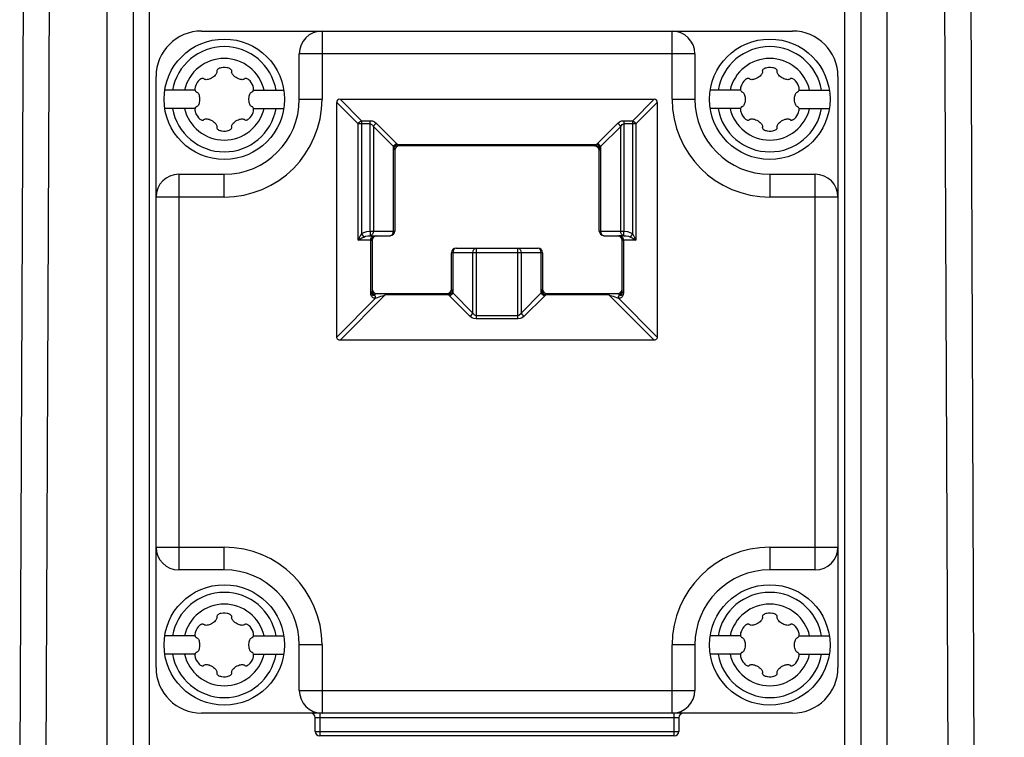
# Model space of a CAD drawing. Units: inches. Extents: x 0.7 to 21.3, y 0.5 to 16.
# Drawn here: x 8.4 to 10.1, y 14 to 15.3 of the extents above; entities that cross this region are included whole.
import ezdxf

# ---------------------------------------------------------------- set-up
doc = ezdxf.new("R2010")
doc.units = ezdxf.units.IN
doc.header["$LTSCALE"] = 1.21
doc.header["$MEASUREMENT"] = 0
doc.layers.get('0').update_dxf_attribs({"linetype": 'CONTINUOUS'})
for name, color, linetype in [('DRIVEN_DIMS', 7, 'CONTINUOUS'), ('SHELL_1', 7, 'CONTINUOUS'), ('SHELL_2', 7, 'CONTINUOUS')]:
    doc.layers.add(name, color=color, linetype=linetype)
doc.dimstyles.new('DIMSTYLE_3', dxfattribs={"dimtxt": 0.1, "dimasz": 0.1875, "dimexe": 0.125, "dimexo": 0.0625, "dimgap": 0.1, "dimtad": 0, "dimtih": 1, "dimtoh": 1, "dimdec": 1, "dimzin": 0, "dimdsep": 46, "dimtxsty": 'STANDARD', "dimblk": '_FILLED', "dimblk1": '_FILLED', "dimblk2": '_FILLED', "dimcen": 0.09, "dimadec": 3, "dimazin": 0, "dimtp": 0.001, "dimtm": 0.001, "dimtfac": 1, "dimtdec": 1, "dimtofl": 0, "dimtmove": 0, "dimatfit": 3, "dimldrblk": '_FILLED', "dimfxl": 1, "dimtolj": 1, "dimtzin": 0, "dimarcsym": 0})

# ---------------------------------------------------------------- blocks, each defined once
blk = doc.blocks.new('_FILLED')
at = {"color": 0, "linetype": 'BYBLOCK'}
blk.add_solid([(0, 0), (-1, 0.1667), (-1, -0.1667)], dxfattribs=at)
blk = doc.blocks.new('*D5')
at = {"layer": 'DRIVEN_DIMS', "color": 7, "linetype": 'CONTINUOUS'}
for p, q in [((10.0538, 15.3545), (10.7039, 15.3545)), ((10.5789, 15.3545), (10.5789, 14.8041)), ((10.5789, 13.6223), (10.5789, 14.3541)), ((10.0541, 13.6223), (10.7039, 13.6223))]:
    blk.add_line(p, q, dxfattribs=at)
at = {"layer": 'DRIVEN_DIMS', "color": 7, "linetype": 'CONTINUOUS', "xscale": 0.1875, "yscale": 0.1875, "zscale": 0.1875}
for p, rotation in [((10.5789, 15.3545), 90), ((10.5789, 13.6223), 270)]:
    blk.add_blockref('_FILLED', p, dxfattribs=dict(at, rotation=rotation))
at = {"layer": 'DRIVEN_DIMS', "color": 7, "linetype": 'CONTINUOUS', "insert": (10.4789, 14.7041), "char_height": 0.1, "width": 0.6, "attachment_point": 2, "line_spacing_factor": 0.9}
blk.add_mtext('44.0\\P[1.73]', dxfattribs=at)

msp = doc.modelspace()

# ---------------------------------------------------------------- linework, layer by layer
at = {"layer": 'SHELL_1', "color": 7, "linetype": 'CONTINUOUS'}
for p, q in [((8.3787, 15.3545), (8.3728, 13.9766)), ((8.4188, 13.9766), (8.4247, 15.3545)), ((8.5245, 13.9766), (8.5245, 15.3545)), ((8.5697, 13.9766), (8.5697, 15.3545)), ((8.5972, 15.3545), (8.5972, 13.9766)), ((9.8019, 13.9766), (9.8019, 15.3545)), ((9.8294, 15.3545), (9.8294, 13.9766)), ((9.8746, 15.3545), (9.8746, 13.9766)), ((9.9744, 15.3545), (9.9803, 13.9766)), ((10.0263, 13.9766), (10.0204, 15.3545))]:
    msp.add_line(p, q, dxfattribs=at)
at = {"layer": 'SHELL_2', "color": 7, "linetype": 'CONTINUOUS'}
for p, q in [((8.6877, 15.2561), (9.7114, 15.2561)), ((8.8964, 15.2561), (8.8964, 15.138)), ((9.5027, 15.138), (9.5027, 15.2561)), ((8.857, 15.138), (8.857, 15.2167)), ((9.5421, 15.2167), (8.857, 15.2167)), ((9.5421, 15.2167), (9.5421, 15.138)), ((8.609, 14.1538), (8.609, 15.1774)), ((9.7901, 15.1774), (9.7901, 14.1538)), ((8.6766, 15.1538), (8.624, 15.1538)), ((8.7777, 15.1538), (8.8303, 15.1538)), ((9.6214, 15.1538), (9.5689, 15.1538)), ((9.7226, 15.1538), (9.7751, 15.1538)), ((8.857, 15.138), (8.8964, 15.138)), ((8.922, 14.7262), (8.922, 15.1324)), ((8.922, 15.1324), (8.9591, 15.0954)), ((8.9646, 15.1009), (8.9276, 15.138)), ((8.9276, 15.138), (9.4715, 15.138)), ((9.4715, 15.138), (9.4345, 15.1009)), ((9.4401, 15.0954), (9.4771, 15.1324)), ((9.4771, 15.1324), (9.4771, 14.7262)), ((9.5027, 15.138), (9.5421, 15.138)), ((8.6766, 15.1223), (8.624, 15.1223)), ((8.7777, 15.1223), (8.8303, 15.1223)), ((9.6214, 15.1223), (9.5689, 15.1223)), ((9.7226, 15.1223), (9.7751, 15.1223)), ((8.9591, 14.8939), (8.9591, 15.0954)), ((8.9798, 15.0954), (8.9591, 15.0954)), ((8.9646, 15.1009), (8.9646, 14.905)), ((8.9646, 15.1009), (8.9798, 15.1009)), ((8.9798, 14.9097), (8.9798, 15.1009)), ((9.0257, 15.0616), (8.9909, 15.0963)), ((9.4082, 15.0963), (9.3735, 15.0616)), ((9.4194, 15.1009), (9.4194, 14.9097)), ((9.4194, 15.1009), (9.4345, 15.1009)), ((9.4401, 15.0954), (9.4194, 15.0954)), ((9.4345, 14.905), (9.4345, 15.1009)), ((9.4401, 15.0954), (9.4401, 14.8939)), ((8.9853, 15.0908), (8.9853, 14.9097)), ((8.9853, 15.0908), (9.0201, 15.056)), ((9.379, 15.056), (9.4138, 15.0908)), ((9.4138, 14.9097), (9.4138, 15.0908)), ((9.0273, 15.0596), (9.3718, 15.0596)), ((9.0201, 14.9097), (9.0201, 15.056)), ((9.0224, 15.0495), (9.0224, 14.9097)), ((9.0303, 15.0574), (9.0303, 15.0573)), ((9.3688, 15.0573), (9.0303, 15.0573)), ((9.3688, 15.0573), (9.3688, 15.0574)), ((9.3767, 14.9097), (9.3767, 15.0495)), ((9.379, 15.056), (9.379, 14.9097)), ((8.6484, 15.0081), (8.6484, 14.323)), ((8.6484, 15.0081), (8.7271, 15.0081)), ((8.7271, 14.9687), (8.7271, 15.0081)), ((9.672, 15.0081), (9.672, 14.9687)), ((9.672, 15.0081), (9.7507, 15.0081)), ((9.7507, 14.323), (9.7507, 15.0081)), ((8.7271, 14.9687), (8.609, 14.9687)), ((9.7901, 14.9687), (9.672, 14.9687)), ((8.9646, 14.905), (8.9686, 14.8995)), ((8.9798, 14.9097), (9.0224, 14.9097)), ((9.3767, 14.9097), (9.4194, 14.9097)), ((9.4305, 14.8995), (9.4345, 14.905)), ((8.9807, 14.8939), (8.9591, 14.8939)), ((8.9799, 14.9018), (8.9861, 14.9018)), ((8.9807, 14.8047), (8.9807, 14.8939)), ((8.9807, 14.8939), (8.9819, 14.8939)), ((8.9824, 14.897), (8.9819, 14.8939)), ((8.983, 14.8939), (8.9819, 14.8939)), ((8.983, 14.8939), (8.983, 14.8047)), ((8.9861, 14.9018), (8.9886, 14.9018)), ((8.9886, 14.9018), (9.0145, 14.9018)), ((9.3846, 14.9018), (9.4105, 14.9018)), ((9.413, 14.9018), (9.4105, 14.9018)), ((9.4192, 14.9018), (9.413, 14.9018)), ((9.4161, 14.8047), (9.4161, 14.8939)), ((9.4173, 14.8939), (9.4161, 14.8939)), ((9.4173, 14.8939), (9.4168, 14.8969)), ((9.4173, 14.8939), (9.418, 14.8939)), ((9.4401, 14.8939), (9.418, 14.8939)), ((9.4184, 14.8939), (9.4184, 14.8047)), ((9.1208, 14.8091), (9.1208, 14.8723)), ((9.2783, 14.8723), (9.1208, 14.8723)), ((9.1231, 14.8723), (9.1231, 14.8027)), ((9.1287, 14.8801), (9.2704, 14.8801)), ((9.1579, 14.7679), (9.1579, 14.8723)), ((9.1634, 14.8801), (9.1634, 14.7577)), ((9.2357, 14.7577), (9.2357, 14.8801)), ((9.2412, 14.8723), (9.2412, 14.7679)), ((9.276, 14.8027), (9.276, 14.8723)), ((9.2783, 14.8723), (9.2783, 14.8091)), ((8.9807, 14.8047), (8.983, 14.8047)), ((8.983, 14.8055), (8.9835, 14.8031)), ((9.1579, 14.7679), (9.1231, 14.8027)), ((9.276, 14.8027), (9.2412, 14.7679)), ((9.4161, 14.8047), (9.4184, 14.8047)), ((8.9893, 14.7935), (8.922, 14.7262)), ((8.9276, 14.7207), (9.006, 14.7991)), ((8.9909, 14.8014), (9.1129, 14.8014)), ((9.006, 14.8014), (9.006, 14.7991)), ((9.1159, 14.7991), (9.006, 14.7991)), ((9.1129, 14.8013), (9.1129, 14.8014)), ((9.1176, 14.7971), (9.1523, 14.7624)), ((9.2468, 14.7624), (9.2816, 14.7971)), ((9.3931, 14.7991), (9.2832, 14.7991)), ((9.2862, 14.8014), (9.2862, 14.8013)), ((9.2862, 14.8014), (9.4082, 14.8014)), ((9.3931, 14.8014), (9.3931, 14.7991)), ((9.3931, 14.7991), (9.4715, 14.7207)), ((9.4771, 14.7262), (9.4098, 14.7935)), ((9.1634, 14.7633), (9.2357, 14.7633)), ((9.2357, 14.7577), (9.1634, 14.7577)), ((9.4715, 14.7207), (8.9276, 14.7207)), ((8.609, 14.3624), (8.7271, 14.3624)), ((8.7271, 14.323), (8.7271, 14.3624)), ((9.672, 14.3624), (9.7901, 14.3624)), ((9.672, 14.3624), (9.672, 14.323)), ((8.7271, 14.323), (8.6484, 14.323)), ((9.7507, 14.323), (9.672, 14.323)), ((8.6766, 14.2089), (8.624, 14.2089)), ((8.7777, 14.2089), (8.8303, 14.2089)), ((9.6214, 14.2089), (9.5689, 14.2089)), ((9.7226, 14.2089), (9.7751, 14.2089)), ((8.857, 14.1144), (8.857, 14.1931)), ((8.8964, 14.1931), (8.857, 14.1931)), ((8.8964, 14.1931), (8.8964, 14.075)), ((9.5421, 14.1931), (9.5027, 14.1931)), ((9.5027, 14.075), (9.5027, 14.1931)), ((9.5421, 14.1931), (9.5421, 14.1144)), ((8.6766, 14.1774), (8.624, 14.1774)), ((8.7777, 14.1774), (8.8303, 14.1774)), ((9.6214, 14.1774), (9.5689, 14.1774)), ((9.7226, 14.1774), (9.7751, 14.1774)), ((8.857, 14.1144), (9.5421, 14.1144)), ((9.7114, 14.075), (8.6877, 14.075)), ((8.8925, 14.075), (8.8925, 14.0356)), ((9.5066, 14.0356), (9.5066, 14.075)), ((9.5145, 14.0671), (8.8846, 14.0671)), ((8.8846, 14.0435), (8.8846, 14.0671)), ((9.5145, 14.0671), (9.5145, 14.0435)), ((8.8846, 14.0435), (9.5145, 14.0435)), ((9.5066, 14.0356), (8.8925, 14.0356))]:
    msp.add_line(p, q, dxfattribs=at)
for points in [[(8.7142, 15.1861), (8.7143, 15.1852), (8.7142, 15.1842), (8.7139, 15.1831), (8.7133, 15.1819), (8.7125, 15.1807), (8.7115, 15.1795), (8.7102, 15.1782), (8.7087, 15.1769), (8.7068, 15.1756), (8.7048, 15.1744), (8.7027, 15.1734), (8.7008, 15.1727), (8.699, 15.1723), (8.6974, 15.172), (8.696, 15.1719), (8.6947, 15.172), (8.6936, 15.1723), (8.6926, 15.1727), (8.6919, 15.1732)], [(8.7218, 15.1926), (8.7201, 15.1921), (8.7185, 15.1916), (8.7172, 15.1909), (8.7161, 15.1902), (8.7152, 15.1894), (8.7146, 15.1886), (8.7142, 15.1877), (8.7141, 15.1869)], [(8.7141, 15.1869), (8.7141, 15.1866), (8.7142, 15.1864), (8.7142, 15.1861)], [(8.7319, 15.1927), (8.7286, 15.1931), (8.7251, 15.193), (8.7218, 15.1926)], [(8.7363, 15.1913), (8.735, 15.1918), (8.7335, 15.1923), (8.7319, 15.1927)], [(8.7379, 15.1904), (8.7374, 15.1907), (8.7369, 15.191), (8.7363, 15.1913)], [(8.7401, 15.1869), (8.74, 15.1876), (8.7398, 15.1883), (8.7393, 15.189), (8.7387, 15.1897), (8.7379, 15.1904)], [(8.7623, 15.1732), (8.7616, 15.1727), (8.7607, 15.1723), (8.7595, 15.172), (8.7582, 15.1719), (8.7568, 15.172), (8.7552, 15.1723), (8.7535, 15.1727), (8.7516, 15.1734), (8.7495, 15.1744), (8.7475, 15.1756), (8.7456, 15.1769), (8.744, 15.1782), (8.7427, 15.1795), (8.7417, 15.1807), (8.7409, 15.1819), (8.7403, 15.1831), (8.74, 15.1842), (8.7399, 15.1852), (8.74, 15.1861)], [(8.74, 15.1861), (8.7401, 15.1864), (8.7401, 15.1866), (8.7401, 15.1869)], [(9.6591, 15.1861), (9.6592, 15.1852), (9.6591, 15.1842), (9.6588, 15.1831), (9.6582, 15.1819), (9.6574, 15.1807), (9.6564, 15.1795), (9.6551, 15.1782), (9.6536, 15.1769), (9.6517, 15.1756), (9.6496, 15.1744), (9.6475, 15.1734), (9.6456, 15.1727), (9.6439, 15.1723), (9.6423, 15.172), (9.6409, 15.1719), (9.6396, 15.172), (9.6384, 15.1723), (9.6375, 15.1727), (9.6368, 15.1732)], [(9.6667, 15.1926), (9.665, 15.1921), (9.6634, 15.1916), (9.6621, 15.1909), (9.661, 15.1902), (9.6601, 15.1894), (9.6595, 15.1886), (9.6591, 15.1877), (9.659, 15.1869)], [(9.659, 15.1869), (9.659, 15.1866), (9.659, 15.1864), (9.6591, 15.1861)], [(9.6768, 15.1927), (9.6734, 15.1931), (9.67, 15.193), (9.6667, 15.1926)], [(9.6812, 15.1913), (9.6799, 15.1918), (9.6784, 15.1923), (9.6768, 15.1927)], [(9.6828, 15.1904), (9.6823, 15.1907), (9.6818, 15.191), (9.6812, 15.1913)], [(9.685, 15.1869), (9.6849, 15.1876), (9.6846, 15.1883), (9.6842, 15.189), (9.6836, 15.1897), (9.6828, 15.1904)], [(9.7072, 15.1732), (9.7065, 15.1727), (9.7056, 15.1723), (9.7044, 15.172), (9.7031, 15.1719), (9.7017, 15.172), (9.7001, 15.1723), (9.6984, 15.1727), (9.6965, 15.1734), (9.6944, 15.1744), (9.6923, 15.1756), (9.6905, 15.1769), (9.6889, 15.1782), (9.6876, 15.1795), (9.6866, 15.1807), (9.6858, 15.1819), (9.6852, 15.1831), (9.6849, 15.1842), (9.6848, 15.1852), (9.6849, 15.1861)], [(9.6849, 15.1861), (9.6849, 15.1864), (9.685, 15.1866), (9.685, 15.1869)], [(8.6772, 15.1607), (8.6767, 15.1587), (8.6764, 15.1569), (8.6763, 15.1552), (8.6766, 15.1538)], [(8.6821, 15.1695), (8.6801, 15.1668), (8.6784, 15.1638), (8.6772, 15.1607)], [(8.6856, 15.1726), (8.6844, 15.1718), (8.6833, 15.1707), (8.6821, 15.1695)], [(8.6871, 15.1735), (8.6866, 15.1733), (8.6861, 15.173), (8.6856, 15.1726)], [(8.6913, 15.1737), (8.6906, 15.174), (8.6899, 15.1741), (8.689, 15.1741), (8.6881, 15.1739), (8.6871, 15.1735)], [(8.6919, 15.1732), (8.6917, 15.1734), (8.6915, 15.1736), (8.6913, 15.1737)], [(8.763, 15.1737), (8.7627, 15.1736), (8.7625, 15.1734), (8.7623, 15.1732)], [(8.7718, 15.1699), (8.7705, 15.1712), (8.7692, 15.1722), (8.768, 15.173), (8.7668, 15.1736), (8.7657, 15.174), (8.7647, 15.1741), (8.7637, 15.174), (8.763, 15.1737)], [(8.7769, 15.1612), (8.7755, 15.1643), (8.7738, 15.1673), (8.7718, 15.1699)], [(8.7779, 15.1566), (8.7777, 15.1581), (8.7773, 15.1596), (8.7769, 15.1612)], [(9.6221, 15.1607), (9.6215, 15.1587), (9.6213, 15.1569), (9.6212, 15.1552), (9.6214, 15.1538)], [(9.627, 15.1695), (9.625, 15.1668), (9.6233, 15.1638), (9.6221, 15.1607)], [(9.6305, 15.1726), (9.6293, 15.1718), (9.6282, 15.1707), (9.627, 15.1695)], [(9.632, 15.1735), (9.6315, 15.1733), (9.631, 15.173), (9.6305, 15.1726)], [(9.6361, 15.1737), (9.6355, 15.174), (9.6347, 15.1741), (9.6339, 15.1741), (9.633, 15.1739), (9.632, 15.1735)], [(9.6368, 15.1732), (9.6366, 15.1734), (9.6364, 15.1736), (9.6361, 15.1737)], [(9.7078, 15.1737), (9.7076, 15.1736), (9.7074, 15.1734), (9.7072, 15.1732)], [(9.7166, 15.1699), (9.7154, 15.1712), (9.7141, 15.1722), (9.7129, 15.173), (9.7117, 15.1736), (9.7106, 15.174), (9.7095, 15.1741), (9.7086, 15.174), (9.7078, 15.1737)], [(9.7217, 15.1612), (9.7204, 15.1643), (9.7187, 15.1673), (9.7166, 15.1699)], [(9.7228, 15.1566), (9.7226, 15.1581), (9.7222, 15.1596), (9.7217, 15.1612)], [(8.6766, 15.1538), (8.6768, 15.1529), (8.6772, 15.1522), (8.6777, 15.1516), (8.6783, 15.1512)], [(8.6783, 15.1512), (8.6785, 15.1511), (8.6787, 15.151), (8.679, 15.1509)], [(8.679, 15.1509), (8.6798, 15.1505), (8.6807, 15.1499), (8.6815, 15.1491), (8.6822, 15.148), (8.6828, 15.1467), (8.6834, 15.1452), (8.6839, 15.1435), (8.6842, 15.1415), (8.6844, 15.1392), (8.6844, 15.1368), (8.6842, 15.1345), (8.6839, 15.1325), (8.6834, 15.1308), (8.6828, 15.1293), (8.6822, 15.128), (8.6815, 15.1269), (8.6807, 15.1261), (8.6798, 15.1255), (8.679, 15.1251)], [(8.7752, 15.1251), (8.7744, 15.1255), (8.7736, 15.1261), (8.7728, 15.1269), (8.7721, 15.128), (8.7714, 15.1293), (8.7708, 15.1308), (8.7704, 15.1325), (8.77, 15.1345), (8.7698, 15.1368), (8.7698, 15.1392), (8.77, 15.1415), (8.7704, 15.1435), (8.7708, 15.1452), (8.7714, 15.1467), (8.7721, 15.148), (8.7728, 15.1491), (8.7736, 15.1499), (8.7744, 15.1505), (8.7752, 15.1509)], [(8.7752, 15.1509), (8.7755, 15.151), (8.7757, 15.1511), (8.776, 15.1512)], [(8.776, 15.1512), (8.7765, 15.1516), (8.777, 15.1522), (8.7774, 15.1529), (8.7777, 15.1538)], [(8.7777, 15.1538), (8.7778, 15.1541), (8.7778, 15.1545), (8.7779, 15.1549)], [(8.7779, 15.1549), (8.7779, 15.1554), (8.7779, 15.156), (8.7779, 15.1566)], [(9.6214, 15.1538), (9.6217, 15.1529), (9.6221, 15.1522), (9.6226, 15.1516), (9.6231, 15.1512)], [(9.6231, 15.1512), (9.6234, 15.1511), (9.6236, 15.151), (9.6239, 15.1509)], [(9.6239, 15.1509), (9.6247, 15.1505), (9.6256, 15.1499), (9.6263, 15.1491), (9.6271, 15.148), (9.6277, 15.1467), (9.6283, 15.1452), (9.6287, 15.1435), (9.6291, 15.1415), (9.6293, 15.1392), (9.6293, 15.1368), (9.6291, 15.1345), (9.6287, 15.1325), (9.6283, 15.1308), (9.6277, 15.1293), (9.6271, 15.128), (9.6263, 15.1269), (9.6256, 15.1261), (9.6247, 15.1255), (9.6239, 15.1251)], [(9.7201, 15.1251), (9.7193, 15.1255), (9.7184, 15.1261), (9.7177, 15.1269), (9.7169, 15.128), (9.7163, 15.1293), (9.7157, 15.1308), (9.7153, 15.1325), (9.7149, 15.1345), (9.7147, 15.1368), (9.7147, 15.1392), (9.7149, 15.1415), (9.7153, 15.1435), (9.7157, 15.1452), (9.7163, 15.1467), (9.7169, 15.148), (9.7177, 15.1491), (9.7184, 15.1499), (9.7193, 15.1505), (9.7201, 15.1509)], [(9.7201, 15.1509), (9.7204, 15.151), (9.7206, 15.1511), (9.7208, 15.1512)], [(9.7208, 15.1512), (9.7214, 15.1516), (9.7219, 15.1522), (9.7223, 15.1529), (9.7226, 15.1538)], [(9.7226, 15.1538), (9.7226, 15.1541), (9.7227, 15.1545), (9.7227, 15.1549)], [(9.7227, 15.1549), (9.7228, 15.1554), (9.7228, 15.156), (9.7228, 15.1566)], [(8.6764, 15.1211), (8.6763, 15.1206), (8.6763, 15.12), (8.6764, 15.1194)], [(8.6766, 15.1223), (8.6765, 15.1219), (8.6764, 15.1215), (8.6764, 15.1211)], [(8.6764, 15.1194), (8.6765, 15.1179), (8.6769, 15.1164), (8.6774, 15.1148)], [(8.6783, 15.1248), (8.6777, 15.1244), (8.6772, 15.1238), (8.6768, 15.1231), (8.6766, 15.1223)], [(8.6774, 15.1148), (8.6787, 15.1117), (8.6805, 15.1087), (8.6825, 15.1061)], [(8.679, 15.1251), (8.6787, 15.125), (8.6785, 15.1249), (8.6783, 15.1248)], [(8.7721, 15.1065), (8.7741, 15.1092), (8.7758, 15.1122), (8.777, 15.1153)], [(8.776, 15.1248), (8.7757, 15.1249), (8.7755, 15.125), (8.7752, 15.1251)], [(8.7777, 15.1223), (8.7774, 15.1231), (8.777, 15.1238), (8.7765, 15.1244), (8.776, 15.1248)], [(8.777, 15.1153), (8.7776, 15.1173), (8.7779, 15.1191), (8.7779, 15.1208), (8.7777, 15.1223)], [(9.6214, 15.1223), (9.6214, 15.1219), (9.6213, 15.1215), (9.6212, 15.1211)], [(9.6212, 15.1211), (9.6212, 15.1206), (9.6212, 15.12), (9.6212, 15.1194)], [(9.6212, 15.1194), (9.6214, 15.1179), (9.6218, 15.1164), (9.6223, 15.1148)], [(9.6231, 15.1248), (9.6226, 15.1244), (9.6221, 15.1238), (9.6217, 15.1231), (9.6214, 15.1223)], [(9.6223, 15.1148), (9.6236, 15.1117), (9.6253, 15.1087), (9.6274, 15.1061)], [(9.6239, 15.1251), (9.6236, 15.125), (9.6234, 15.1249), (9.6231, 15.1248)], [(9.717, 15.1065), (9.719, 15.1092), (9.7207, 15.1122), (9.7219, 15.1153)], [(9.7208, 15.1248), (9.7206, 15.1249), (9.7204, 15.125), (9.7201, 15.1251)], [(9.7226, 15.1223), (9.7223, 15.1231), (9.7219, 15.1238), (9.7214, 15.1244), (9.7208, 15.1248)], [(9.7219, 15.1153), (9.7224, 15.1173), (9.7227, 15.1191), (9.7228, 15.1208), (9.7226, 15.1223)], [(8.6825, 15.1061), (8.6838, 15.1048), (8.685, 15.1038), (8.6862, 15.103), (8.6874, 15.1024), (8.6885, 15.102), (8.6896, 15.1019), (8.6905, 15.102), (8.6913, 15.1023)], [(8.6913, 15.1023), (8.6915, 15.1024), (8.6917, 15.1026), (8.6919, 15.1028)], [(8.6919, 15.1028), (8.6926, 15.1033), (8.6936, 15.1038), (8.6947, 15.104), (8.696, 15.1041), (8.6974, 15.104), (8.699, 15.1037), (8.7008, 15.1033), (8.7026, 15.1026), (8.7047, 15.1016), (8.7068, 15.1004), (8.7087, 15.0991), (8.7102, 15.0978), (8.7115, 15.0965), (8.7125, 15.0953), (8.7133, 15.0941), (8.7139, 15.0929), (8.7142, 15.0918), (8.7143, 15.0908), (8.7142, 15.0899)], [(8.74, 15.0899), (8.7399, 15.0908), (8.74, 15.0918), (8.7403, 15.0929), (8.7409, 15.0941), (8.7417, 15.0953), (8.7427, 15.0965), (8.744, 15.0978), (8.7455, 15.0991), (8.7474, 15.1004), (8.7495, 15.1016), (8.7516, 15.1026), (8.7535, 15.1033), (8.7552, 15.1037), (8.7568, 15.104), (8.7582, 15.1041), (8.7595, 15.104), (8.7607, 15.1038), (8.7616, 15.1033), (8.7623, 15.1028)], [(8.7623, 15.1028), (8.7625, 15.1026), (8.7627, 15.1024), (8.763, 15.1023)], [(8.763, 15.1023), (8.7636, 15.102), (8.7644, 15.1019), (8.7652, 15.1019), (8.7661, 15.1021), (8.7671, 15.1025)], [(8.7671, 15.1025), (8.7676, 15.1027), (8.7681, 15.103), (8.7686, 15.1034)], [(8.7686, 15.1034), (8.7698, 15.1043), (8.771, 15.1053), (8.7721, 15.1065)], [(8.9591, 15.0954), (8.9605, 15.0976), (8.9624, 15.0995), (8.9646, 15.1009)], [(8.9798, 15.1009), (8.9837, 15.1004), (8.9873, 15.099), (8.9909, 15.0963)], [(8.9798, 15.0954), (8.9806, 15.0953), (8.9814, 15.095), (8.9823, 15.0945), (8.9831, 15.0939), (8.9839, 15.093), (8.9846, 15.092), (8.9853, 15.0908)], [(8.9909, 15.0963), (8.9887, 15.0949), (8.9868, 15.093), (8.9853, 15.0908)], [(9.4082, 15.0963), (9.4119, 15.0991), (9.4154, 15.1004), (9.4194, 15.1009)], [(9.4138, 15.0908), (9.4124, 15.093), (9.4104, 15.0949), (9.4082, 15.0963)], [(9.4138, 15.0908), (9.415, 15.0927), (9.4163, 15.0941), (9.4177, 15.095), (9.4194, 15.0954)], [(9.4345, 15.1009), (9.4367, 15.0995), (9.4386, 15.0976), (9.4401, 15.0954)], [(9.6274, 15.1061), (9.6286, 15.1048), (9.6299, 15.1038), (9.6311, 15.103), (9.6323, 15.1024), (9.6334, 15.102), (9.6345, 15.1019), (9.6354, 15.102), (9.6361, 15.1023)], [(9.6361, 15.1023), (9.6364, 15.1024), (9.6366, 15.1026), (9.6368, 15.1028)], [(9.6368, 15.1028), (9.6375, 15.1033), (9.6384, 15.1038), (9.6396, 15.104), (9.6409, 15.1041), (9.6423, 15.104), (9.6439, 15.1037), (9.6456, 15.1033), (9.6475, 15.1026), (9.6496, 15.1016), (9.6517, 15.1004), (9.6535, 15.0991), (9.6551, 15.0978), (9.6564, 15.0965), (9.6574, 15.0953), (9.6582, 15.0941), (9.6588, 15.0929), (9.6591, 15.0918), (9.6592, 15.0908), (9.6591, 15.0899)], [(9.6849, 15.0899), (9.6848, 15.0908), (9.6849, 15.0918), (9.6852, 15.0929), (9.6858, 15.0941), (9.6866, 15.0953), (9.6876, 15.0965), (9.6889, 15.0978), (9.6904, 15.0991), (9.6923, 15.1004), (9.6944, 15.1016), (9.6964, 15.1026), (9.6984, 15.1033), (9.7001, 15.1037), (9.7017, 15.104), (9.7031, 15.1041), (9.7044, 15.104), (9.7056, 15.1038), (9.7065, 15.1033), (9.7072, 15.1028)], [(9.7072, 15.1028), (9.7074, 15.1026), (9.7076, 15.1024), (9.7078, 15.1023)], [(9.7078, 15.1023), (9.7085, 15.102), (9.7093, 15.1019), (9.7101, 15.1019), (9.711, 15.1021), (9.712, 15.1025)], [(9.712, 15.1025), (9.7125, 15.1027), (9.713, 15.103), (9.7135, 15.1034)], [(9.7135, 15.1034), (9.7147, 15.1043), (9.7158, 15.1053), (9.717, 15.1065)], [(8.7142, 15.0899), (8.7142, 15.0896), (8.7141, 15.0894), (8.7141, 15.0891)], [(8.7141, 15.0891), (8.7142, 15.0884), (8.7145, 15.0877), (8.7149, 15.087), (8.7155, 15.0863), (8.7164, 15.0856)], [(8.7164, 15.0856), (8.7168, 15.0853), (8.7173, 15.085), (8.7179, 15.0847)], [(8.7179, 15.0847), (8.7192, 15.0842), (8.7207, 15.0837), (8.7224, 15.0833)], [(8.7224, 15.0833), (8.7257, 15.0829), (8.7291, 15.083), (8.7324, 15.0834)], [(8.7324, 15.0834), (8.7341, 15.0839), (8.7357, 15.0844), (8.737, 15.0851), (8.7381, 15.0858), (8.739, 15.0866), (8.7396, 15.0874), (8.74, 15.0883), (8.7401, 15.0891)], [(8.7401, 15.0891), (8.7401, 15.0894), (8.7401, 15.0896), (8.74, 15.0899)], [(9.6591, 15.0899), (9.659, 15.0896), (9.659, 15.0894), (9.659, 15.0891)], [(9.659, 15.0891), (9.6591, 15.0884), (9.6593, 15.0877), (9.6598, 15.087), (9.6604, 15.0863), (9.6612, 15.0856)], [(9.6612, 15.0856), (9.6617, 15.0853), (9.6622, 15.085), (9.6628, 15.0847)], [(9.6628, 15.0847), (9.6641, 15.0842), (9.6656, 15.0837), (9.6672, 15.0833)], [(9.6672, 15.0833), (9.6706, 15.0829), (9.674, 15.083), (9.6773, 15.0834)], [(9.6773, 15.0834), (9.679, 15.0839), (9.6806, 15.0844), (9.6819, 15.0851), (9.683, 15.0858), (9.6839, 15.0866), (9.6845, 15.0874), (9.6849, 15.0883), (9.685, 15.0891)], [(9.685, 15.0891), (9.685, 15.0894), (9.6849, 15.0896), (9.6849, 15.0899)], [(9.0201, 15.056), (9.0215, 15.0582), (9.0235, 15.0601), (9.0257, 15.0616)], [(9.0209, 15.054), (9.0225, 15.0563), (9.0247, 15.0583), (9.0273, 15.0596)], [(9.0257, 15.0616), (9.0262, 15.0609), (9.0268, 15.0603), (9.0273, 15.0596)], [(9.0303, 15.0574), (9.0299, 15.0578), (9.0289, 15.0585), (9.0273, 15.0596)], [(9.3718, 15.0596), (9.3703, 15.0585), (9.3692, 15.0578), (9.3688, 15.0574)], [(9.3718, 15.0596), (9.3723, 15.0603), (9.3729, 15.061), (9.3735, 15.0616)], [(9.3782, 15.054), (9.3767, 15.0563), (9.3744, 15.0583), (9.3718, 15.0596)], [(9.379, 15.056), (9.3776, 15.0582), (9.3757, 15.0601), (9.3735, 15.0616)], [(9.0201, 15.056), (9.0204, 15.0554), (9.0207, 15.0547), (9.0209, 15.054)], [(9.0209, 15.054), (9.0217, 15.0519), (9.0222, 15.0504), (9.0224, 15.0495)], [(9.0303, 15.0574), (9.0272, 15.0568), (9.0247, 15.0551), (9.023, 15.0525), (9.0224, 15.0495)], [(9.3688, 15.0574), (9.3719, 15.0568), (9.3744, 15.0551), (9.3761, 15.0525), (9.3767, 15.0495)], [(9.3767, 15.0495), (9.3769, 15.0504), (9.3774, 15.0519), (9.3782, 15.054)], [(9.3782, 15.054), (9.3785, 15.0547), (9.3787, 15.0553), (9.379, 15.056)], [(8.9646, 14.905), (8.9626, 14.9018), (8.9607, 14.8981), (8.9591, 14.8939)], [(8.9646, 14.905), (8.9688, 14.9074), (8.9739, 14.909), (8.9798, 14.9097)], [(8.9798, 14.9097), (8.9798, 14.9067), (8.9799, 14.9041), (8.9799, 14.9024), (8.9799, 14.9018)], [(8.9853, 14.9097), (8.9849, 14.9067), (8.9837, 14.9042), (8.982, 14.9024), (8.9799, 14.9018)], [(9.0145, 14.9018), (9.0166, 14.9024), (9.0185, 14.9041), (9.0197, 14.9066), (9.0201, 14.9097)], [(9.379, 14.9097), (9.3795, 14.9066), (9.3807, 14.9041), (9.3825, 14.9024), (9.3846, 14.9018)], [(9.4192, 14.9018), (9.4171, 14.9024), (9.4154, 14.9042), (9.4142, 14.9067), (9.4138, 14.9097)], [(9.4192, 14.9018), (9.4192, 14.9024), (9.4192, 14.9041), (9.4193, 14.9067), (9.4194, 14.9097)], [(9.4194, 14.9097), (9.4253, 14.909), (9.4304, 14.9073), (9.4345, 14.905)], [(9.4401, 14.8939), (9.4384, 14.898), (9.4366, 14.9017), (9.4345, 14.905)], [(8.9591, 14.8939), (8.9621, 14.8959), (8.9653, 14.8978), (8.9686, 14.8995)], [(8.9686, 14.8995), (8.9719, 14.9007), (8.9758, 14.9015), (8.9799, 14.9018)], [(8.9807, 14.8939), (8.9811, 14.8969), (8.9823, 14.8994), (8.984, 14.9011), (8.9861, 14.9018)], [(8.9886, 14.9018), (8.986, 14.9012), (8.9839, 14.8996), (8.9824, 14.897)], [(9.4168, 14.8969), (9.4154, 14.8994), (9.4132, 14.9011), (9.4105, 14.9018)], [(9.413, 14.9018), (9.4151, 14.9011), (9.4168, 14.8994), (9.418, 14.8969), (9.4184, 14.8939)], [(9.4192, 14.9018), (9.4233, 14.9015), (9.4272, 14.9007), (9.4305, 14.8995)], [(9.4305, 14.8995), (9.4337, 14.8979), (9.4369, 14.896), (9.4401, 14.8939)], [(9.1287, 14.8801), (9.1266, 14.8795), (9.1248, 14.8778), (9.1235, 14.8753), (9.1231, 14.8723)], [(9.1579, 14.8723), (9.1583, 14.8753), (9.1595, 14.8778), (9.1613, 14.8795), (9.1634, 14.8801)], [(9.2357, 14.8801), (9.2378, 14.8795), (9.2396, 14.8778), (9.2408, 14.8753), (9.2412, 14.8723)], [(9.276, 14.8723), (9.2756, 14.8753), (9.2744, 14.8778), (9.2726, 14.8795), (9.2704, 14.8801)], [(8.9893, 14.7935), (8.9877, 14.7936), (8.9863, 14.7938), (8.9851, 14.7942), (8.9841, 14.7948), (8.9832, 14.7957), (8.9824, 14.7969), (8.9817, 14.7983), (8.9812, 14.8001), (8.9809, 14.8022), (8.9807, 14.8047)], [(8.9873, 14.7995), (8.9868, 14.7991), (8.9864, 14.7987), (8.986, 14.7984), (8.9856, 14.7981), (8.9851, 14.798), (8.9846, 14.7982), (8.9841, 14.7988), (8.9837, 14.7997), (8.9834, 14.8008), (8.9832, 14.8019), (8.9831, 14.8031), (8.983, 14.8047)], [(8.9835, 14.8031), (8.985, 14.801), (8.9873, 14.7995)], [(9.1129, 14.8013), (9.116, 14.8019), (9.1185, 14.8036), (9.1202, 14.8061), (9.1208, 14.8091)], [(9.1223, 14.8047), (9.1207, 14.8024), (9.1185, 14.8004), (9.1159, 14.7991)], [(9.1231, 14.8027), (9.1217, 14.8005), (9.1198, 14.7986), (9.1176, 14.7971)], [(9.1223, 14.8047), (9.1215, 14.8068), (9.121, 14.8083), (9.1208, 14.8091)], [(9.1231, 14.8027), (9.1228, 14.8033), (9.1226, 14.804), (9.1223, 14.8047)], [(9.2768, 14.8047), (9.2766, 14.804), (9.2763, 14.8033), (9.276, 14.8027)], [(9.2816, 14.7971), (9.2794, 14.7985), (9.2774, 14.8005), (9.276, 14.8027)], [(9.2783, 14.8091), (9.2781, 14.8083), (9.2776, 14.8068), (9.2768, 14.8047)], [(9.2768, 14.8047), (9.2784, 14.8024), (9.2806, 14.8004), (9.2832, 14.7991)], [(9.2862, 14.8013), (9.2832, 14.8019), (9.2806, 14.8036), (9.2789, 14.8061), (9.2783, 14.8091)], [(9.4184, 14.8047), (9.4183, 14.8023), (9.4179, 14.8002), (9.4174, 14.7984), (9.4167, 14.797), (9.416, 14.7958), (9.4151, 14.7949), (9.4141, 14.7942), (9.4128, 14.7938), (9.4114, 14.7936), (9.4098, 14.7935)], [(9.4118, 14.7995), (9.4141, 14.801), (9.4156, 14.8031), (9.4159, 14.8047)], [(9.4161, 14.8047), (9.416, 14.8031), (9.4159, 14.8019), (9.4157, 14.8008), (9.4154, 14.7997), (9.415, 14.7988), (9.4145, 14.7982), (9.414, 14.798), (9.4135, 14.7981), (9.4131, 14.7984), (9.4127, 14.7987), (9.4123, 14.7991), (9.4118, 14.7995)], [(8.9873, 14.7995), (8.9886, 14.8005), (8.9898, 14.8012), (8.9909, 14.8014)], [(8.9893, 14.7935), (8.989, 14.7958), (8.9884, 14.7978), (8.9873, 14.7995)], [(8.9893, 14.7935), (8.9924, 14.7947), (8.9954, 14.7958), (8.9983, 14.7968), (9.001, 14.7977), (9.0035, 14.7984), (9.006, 14.7991)], [(9.1129, 14.8013), (9.1133, 14.8009), (9.1144, 14.8001), (9.1159, 14.7991)], [(9.1176, 14.7971), (9.117, 14.7977), (9.1164, 14.7984), (9.1159, 14.7991)], [(9.2832, 14.7991), (9.2827, 14.7984), (9.2822, 14.7977), (9.2816, 14.7971)], [(9.2832, 14.7991), (9.2848, 14.8001), (9.2858, 14.8009), (9.2862, 14.8013)], [(9.3931, 14.7991), (9.3956, 14.7984), (9.3981, 14.7977), (9.4008, 14.7968), (9.4037, 14.7958), (9.4067, 14.7947), (9.4098, 14.7935)], [(9.4082, 14.8014), (9.4093, 14.8012), (9.4105, 14.8005), (9.4118, 14.7995)], [(9.4098, 14.7935), (9.4101, 14.7958), (9.4108, 14.7978), (9.4118, 14.7995)], [(9.1523, 14.7624), (9.1545, 14.7638), (9.1564, 14.7657), (9.1579, 14.7679)], [(9.1634, 14.7577), (9.1595, 14.7583), (9.1559, 14.7596), (9.1523, 14.7624)], [(9.1634, 14.7633), (9.1626, 14.7634), (9.1618, 14.7637), (9.1609, 14.7641), (9.1601, 14.7648), (9.1593, 14.7657), (9.1586, 14.7667), (9.1579, 14.7679)], [(9.2412, 14.7679), (9.24, 14.7659), (9.2387, 14.7645), (9.2373, 14.7637), (9.2357, 14.7633)], [(9.2468, 14.7624), (9.2431, 14.7596), (9.2396, 14.7582), (9.2357, 14.7577)], [(9.2412, 14.7679), (9.2427, 14.7657), (9.2446, 14.7638), (9.2468, 14.7624)], [(8.9276, 14.7207), (8.9261, 14.7208), (8.9249, 14.7212), (8.9239, 14.7218), (8.9231, 14.7226), (8.9225, 14.7236), (8.9221, 14.7248), (8.922, 14.7262)], [(9.4771, 14.7262), (9.477, 14.7248), (9.4766, 14.7236), (9.476, 14.7226), (9.4752, 14.7218), (9.4742, 14.7212), (9.473, 14.7208), (9.4715, 14.7207)], [(8.7142, 14.2412), (8.7143, 14.2403), (8.7142, 14.2393), (8.7139, 14.2382), (8.7133, 14.237), (8.7125, 14.2358), (8.7115, 14.2346), (8.7102, 14.2333), (8.7087, 14.232), (8.7068, 14.2307), (8.7048, 14.2295), (8.7027, 14.2286), (8.7008, 14.2279), (8.699, 14.2274), (8.6974, 14.2271), (8.696, 14.227), (8.6947, 14.2271), (8.6936, 14.2274), (8.6926, 14.2278), (8.6919, 14.2283)], [(8.7218, 14.2477), (8.7201, 14.2473), (8.7185, 14.2467), (8.7172, 14.2461), (8.7161, 14.2453), (8.7152, 14.2445), (8.7146, 14.2437), (8.7142, 14.2428), (8.7141, 14.242)], [(8.7141, 14.242), (8.7141, 14.2418), (8.7142, 14.2415), (8.7142, 14.2412)], [(8.7319, 14.2478), (8.7286, 14.2482), (8.7251, 14.2482), (8.7218, 14.2477)], [(8.7363, 14.2464), (8.735, 14.247), (8.7335, 14.2474), (8.7319, 14.2478)], [(8.7379, 14.2455), (8.7374, 14.2458), (8.7369, 14.2461), (8.7363, 14.2464)], [(8.7401, 14.242), (8.74, 14.2427), (8.7398, 14.2434), (8.7393, 14.2442), (8.7387, 14.2449), (8.7379, 14.2455)], [(8.7623, 14.2283), (8.7616, 14.2278), (8.7607, 14.2274), (8.7595, 14.2271), (8.7582, 14.227), (8.7568, 14.2271), (8.7552, 14.2274), (8.7535, 14.2279), (8.7516, 14.2285), (8.7495, 14.2295), (8.7475, 14.2307), (8.7456, 14.232), (8.744, 14.2333), (8.7427, 14.2346), (8.7417, 14.2358), (8.7409, 14.237), (8.7403, 14.2382), (8.74, 14.2393), (8.7399, 14.2403), (8.74, 14.2412)], [(8.74, 14.2412), (8.7401, 14.2415), (8.7401, 14.2418), (8.7401, 14.242)], [(9.6591, 14.2412), (9.6592, 14.2403), (9.6591, 14.2393), (9.6588, 14.2382), (9.6582, 14.237), (9.6574, 14.2358), (9.6564, 14.2346), (9.6551, 14.2333), (9.6536, 14.232), (9.6517, 14.2307), (9.6496, 14.2295), (9.6475, 14.2286), (9.6456, 14.2279), (9.6439, 14.2274), (9.6423, 14.2271), (9.6409, 14.227), (9.6396, 14.2271), (9.6384, 14.2274), (9.6375, 14.2278), (9.6368, 14.2283)], [(9.6667, 14.2477), (9.665, 14.2473), (9.6634, 14.2467), (9.6621, 14.2461), (9.661, 14.2453), (9.6601, 14.2445), (9.6595, 14.2437), (9.6591, 14.2428), (9.659, 14.242)], [(9.659, 14.242), (9.659, 14.2418), (9.659, 14.2415), (9.6591, 14.2412)], [(9.6768, 14.2478), (9.6734, 14.2482), (9.67, 14.2482), (9.6667, 14.2477)], [(9.6812, 14.2464), (9.6799, 14.247), (9.6784, 14.2474), (9.6768, 14.2478)], [(9.6828, 14.2455), (9.6823, 14.2458), (9.6818, 14.2461), (9.6812, 14.2464)], [(9.685, 14.242), (9.6849, 14.2427), (9.6846, 14.2434), (9.6842, 14.2442), (9.6836, 14.2449), (9.6828, 14.2455)], [(9.7072, 14.2283), (9.7065, 14.2278), (9.7056, 14.2274), (9.7044, 14.2271), (9.7031, 14.227), (9.7017, 14.2271), (9.7001, 14.2274), (9.6984, 14.2279), (9.6965, 14.2285), (9.6944, 14.2295), (9.6923, 14.2307), (9.6905, 14.232), (9.6889, 14.2333), (9.6876, 14.2346), (9.6866, 14.2358), (9.6858, 14.237), (9.6852, 14.2382), (9.6849, 14.2393), (9.6848, 14.2403), (9.6849, 14.2412)], [(9.6849, 14.2412), (9.6849, 14.2415), (9.685, 14.2418), (9.685, 14.242)], [(8.6821, 14.2246), (8.6801, 14.2219), (8.6784, 14.2189), (8.6772, 14.2158)], [(8.6856, 14.2278), (8.6844, 14.2269), (8.6833, 14.2258), (8.6821, 14.2246)], [(8.6871, 14.2286), (8.6866, 14.2284), (8.6861, 14.2281), (8.6856, 14.2278)], [(8.6913, 14.2288), (8.6906, 14.2291), (8.6899, 14.2292), (8.689, 14.2292), (8.6881, 14.229), (8.6871, 14.2286)], [(8.6919, 14.2283), (8.6917, 14.2285), (8.6915, 14.2287), (8.6913, 14.2288)], [(8.763, 14.2288), (8.7627, 14.2287), (8.7625, 14.2285), (8.7623, 14.2283)], [(8.7718, 14.225), (8.7705, 14.2263), (8.7692, 14.2273), (8.768, 14.2282), (8.7668, 14.2288), (8.7657, 14.2291), (8.7647, 14.2292), (8.7637, 14.2291), (8.763, 14.2288)], [(8.7769, 14.2163), (8.7755, 14.2194), (8.7738, 14.2224), (8.7718, 14.225)], [(9.627, 14.2246), (9.625, 14.2219), (9.6233, 14.2189), (9.6221, 14.2158)], [(9.6305, 14.2278), (9.6293, 14.2269), (9.6282, 14.2258), (9.627, 14.2246)], [(9.632, 14.2286), (9.6315, 14.2284), (9.631, 14.2281), (9.6305, 14.2278)], [(9.6361, 14.2288), (9.6355, 14.2291), (9.6347, 14.2292), (9.6339, 14.2292), (9.633, 14.229), (9.632, 14.2286)], [(9.6368, 14.2283), (9.6366, 14.2285), (9.6364, 14.2287), (9.6361, 14.2288)], [(9.7078, 14.2288), (9.7076, 14.2287), (9.7074, 14.2285), (9.7072, 14.2283)], [(9.7166, 14.225), (9.7154, 14.2263), (9.7141, 14.2273), (9.7129, 14.2282), (9.7117, 14.2288), (9.7106, 14.2291), (9.7095, 14.2292), (9.7086, 14.2291), (9.7078, 14.2288)], [(9.7217, 14.2163), (9.7204, 14.2194), (9.7187, 14.2224), (9.7166, 14.225)], [(8.6772, 14.2158), (8.6767, 14.2138), (8.6764, 14.212), (8.6763, 14.2103), (8.6766, 14.2089)], [(8.6766, 14.2089), (8.6768, 14.208), (8.6772, 14.2073), (8.6777, 14.2067), (8.6783, 14.2063)], [(8.6783, 14.2063), (8.6785, 14.2062), (8.6787, 14.2061), (8.679, 14.206)], [(8.679, 14.206), (8.6798, 14.2057), (8.6807, 14.2051), (8.6815, 14.2042), (8.6822, 14.2031), (8.6828, 14.2018), (8.6834, 14.2003), (8.6839, 14.1986), (8.6842, 14.1966), (8.6844, 14.1944), (8.6844, 14.192), (8.6842, 14.1897), (8.6839, 14.1877), (8.6834, 14.1859), (8.6828, 14.1844), (8.6822, 14.1831), (8.6815, 14.182), (8.6807, 14.1812), (8.6798, 14.1806), (8.679, 14.1802)], [(8.7752, 14.1802), (8.7744, 14.1806), (8.7736, 14.1812), (8.7728, 14.182), (8.7721, 14.1831), (8.7714, 14.1844), (8.7708, 14.1859), (8.7704, 14.1877), (8.77, 14.1896), (8.7698, 14.1919), (8.7698, 14.1943), (8.77, 14.1966), (8.7704, 14.1986), (8.7708, 14.2003), (8.7714, 14.2018), (8.7721, 14.2031), (8.7728, 14.2042), (8.7736, 14.2051), (8.7744, 14.2057), (8.7752, 14.206)], [(8.7752, 14.206), (8.7755, 14.2061), (8.7757, 14.2062), (8.776, 14.2063)], [(8.776, 14.2063), (8.7765, 14.2067), (8.777, 14.2073), (8.7774, 14.208), (8.7777, 14.2089)], [(8.7779, 14.2118), (8.7777, 14.2132), (8.7773, 14.2147), (8.7769, 14.2163)], [(8.7777, 14.2089), (8.7778, 14.2092), (8.7778, 14.2096), (8.7779, 14.21)], [(8.7779, 14.21), (8.7779, 14.2106), (8.7779, 14.2112), (8.7779, 14.2118)], [(9.6221, 14.2158), (9.6215, 14.2138), (9.6213, 14.212), (9.6212, 14.2103), (9.6214, 14.2089)], [(9.6214, 14.2089), (9.6217, 14.208), (9.6221, 14.2073), (9.6226, 14.2067), (9.6231, 14.2063)], [(9.6231, 14.2063), (9.6234, 14.2062), (9.6236, 14.2061), (9.6239, 14.206)], [(9.6239, 14.206), (9.6247, 14.2057), (9.6256, 14.2051), (9.6263, 14.2042), (9.6271, 14.2031), (9.6277, 14.2018), (9.6283, 14.2003), (9.6287, 14.1986), (9.6291, 14.1966), (9.6293, 14.1944), (9.6293, 14.192), (9.6291, 14.1897), (9.6287, 14.1877), (9.6283, 14.1859), (9.6277, 14.1844), (9.6271, 14.1831), (9.6263, 14.182), (9.6256, 14.1812), (9.6247, 14.1806), (9.6239, 14.1802)], [(9.7201, 14.1802), (9.7193, 14.1806), (9.7184, 14.1812), (9.7177, 14.182), (9.7169, 14.1831), (9.7163, 14.1844), (9.7157, 14.1859), (9.7153, 14.1877), (9.7149, 14.1896), (9.7147, 14.1919), (9.7147, 14.1943), (9.7149, 14.1966), (9.7153, 14.1986), (9.7157, 14.2003), (9.7163, 14.2018), (9.7169, 14.2031), (9.7177, 14.2042), (9.7184, 14.2051), (9.7193, 14.2057), (9.7201, 14.206)], [(9.7201, 14.206), (9.7204, 14.2061), (9.7206, 14.2062), (9.7208, 14.2063)], [(9.7208, 14.2063), (9.7214, 14.2067), (9.7219, 14.2073), (9.7223, 14.208), (9.7226, 14.2089)], [(9.7228, 14.2118), (9.7226, 14.2132), (9.7222, 14.2147), (9.7217, 14.2163)], [(9.7226, 14.2089), (9.7226, 14.2092), (9.7227, 14.2096), (9.7227, 14.21)], [(9.7227, 14.21), (9.7228, 14.2106), (9.7228, 14.2112), (9.7228, 14.2118)], [(8.6764, 14.1762), (8.6763, 14.1757), (8.6763, 14.1751), (8.6764, 14.1745)], [(8.6766, 14.1774), (8.6765, 14.177), (8.6764, 14.1766), (8.6764, 14.1762)], [(8.6764, 14.1745), (8.6765, 14.173), (8.6769, 14.1715), (8.6774, 14.1699)], [(8.6783, 14.1799), (8.6777, 14.1795), (8.6772, 14.179), (8.6768, 14.1782), (8.6766, 14.1774)], [(8.679, 14.1802), (8.6787, 14.1801), (8.6785, 14.18), (8.6783, 14.1799)], [(8.776, 14.1799), (8.7757, 14.18), (8.7755, 14.1801), (8.7752, 14.1802)], [(8.7777, 14.1774), (8.7774, 14.1782), (8.777, 14.179), (8.7765, 14.1795), (8.776, 14.1799)], [(8.777, 14.1704), (8.7776, 14.1724), (8.7779, 14.1742), (8.7779, 14.1759), (8.7777, 14.1774)], [(9.6214, 14.1774), (9.6214, 14.177), (9.6213, 14.1766), (9.6212, 14.1762)], [(9.6212, 14.1762), (9.6212, 14.1757), (9.6212, 14.1751), (9.6212, 14.1745)], [(9.6212, 14.1745), (9.6214, 14.173), (9.6218, 14.1715), (9.6223, 14.1699)], [(9.6231, 14.1799), (9.6226, 14.1795), (9.6221, 14.179), (9.6217, 14.1782), (9.6214, 14.1774)], [(9.6239, 14.1802), (9.6236, 14.1801), (9.6234, 14.18), (9.6231, 14.1799)], [(9.7208, 14.1799), (9.7206, 14.18), (9.7204, 14.1801), (9.7201, 14.1802)], [(9.7226, 14.1774), (9.7223, 14.1782), (9.7219, 14.179), (9.7214, 14.1795), (9.7208, 14.1799)], [(9.7219, 14.1704), (9.7224, 14.1724), (9.7227, 14.1742), (9.7228, 14.1759), (9.7226, 14.1774)], [(8.6774, 14.1699), (8.6787, 14.1668), (8.6805, 14.1638), (8.6825, 14.1613)], [(8.6825, 14.1613), (8.6838, 14.16), (8.685, 14.1589), (8.6862, 14.1581), (8.6874, 14.1575), (8.6885, 14.1571), (8.6896, 14.157), (8.6905, 14.1571), (8.6913, 14.1574)], [(8.6913, 14.1574), (8.6915, 14.1576), (8.6917, 14.1577), (8.6919, 14.1579)], [(8.6919, 14.1579), (8.6926, 14.1585), (8.6936, 14.1589), (8.6947, 14.1591), (8.696, 14.1592), (8.6974, 14.1591), (8.699, 14.1589), (8.7008, 14.1584), (8.7026, 14.1577), (8.7047, 14.1568), (8.7068, 14.1556), (8.7087, 14.1542), (8.7102, 14.1529), (8.7115, 14.1517), (8.7125, 14.1504), (8.7133, 14.1492), (8.7139, 14.148), (8.7142, 14.1469), (8.7143, 14.1459), (8.7142, 14.145)], [(8.74, 14.145), (8.7399, 14.1459), (8.74, 14.1469), (8.7403, 14.148), (8.7409, 14.1492), (8.7417, 14.1504), (8.7427, 14.1517), (8.744, 14.1529), (8.7455, 14.1542), (8.7474, 14.1555), (8.7495, 14.1567), (8.7516, 14.1577), (8.7535, 14.1584), (8.7552, 14.1589), (8.7568, 14.1591), (8.7582, 14.1592), (8.7595, 14.1591), (8.7607, 14.1589), (8.7616, 14.1585), (8.7623, 14.1579)], [(8.7623, 14.1579), (8.7625, 14.1577), (8.7627, 14.1576), (8.763, 14.1574)], [(8.763, 14.1574), (8.7636, 14.1571), (8.7644, 14.157), (8.7652, 14.157), (8.7661, 14.1572), (8.7671, 14.1576)], [(8.7671, 14.1576), (8.7676, 14.1579), (8.7681, 14.1582), (8.7686, 14.1585)], [(8.7686, 14.1585), (8.7698, 14.1594), (8.771, 14.1604), (8.7721, 14.1617)], [(8.7721, 14.1617), (8.7741, 14.1643), (8.7758, 14.1674), (8.777, 14.1704)], [(9.6223, 14.1699), (9.6236, 14.1668), (9.6253, 14.1638), (9.6274, 14.1613)], [(9.6274, 14.1613), (9.6286, 14.16), (9.6299, 14.1589), (9.6311, 14.1581), (9.6323, 14.1575), (9.6334, 14.1571), (9.6345, 14.157), (9.6354, 14.1571), (9.6361, 14.1574)], [(9.6361, 14.1574), (9.6364, 14.1576), (9.6366, 14.1577), (9.6368, 14.1579)], [(9.6368, 14.1579), (9.6375, 14.1585), (9.6384, 14.1589), (9.6396, 14.1591), (9.6409, 14.1592), (9.6423, 14.1591), (9.6439, 14.1589), (9.6456, 14.1584), (9.6475, 14.1577), (9.6496, 14.1568), (9.6517, 14.1556), (9.6535, 14.1542), (9.6551, 14.1529), (9.6564, 14.1517), (9.6574, 14.1504), (9.6582, 14.1492), (9.6588, 14.148), (9.6591, 14.1469), (9.6592, 14.1459), (9.6591, 14.145)], [(9.6849, 14.145), (9.6848, 14.1459), (9.6849, 14.1469), (9.6852, 14.148), (9.6858, 14.1492), (9.6866, 14.1504), (9.6876, 14.1517), (9.6889, 14.1529), (9.6904, 14.1542), (9.6923, 14.1555), (9.6944, 14.1567), (9.6964, 14.1577), (9.6984, 14.1584), (9.7001, 14.1589), (9.7017, 14.1591), (9.7031, 14.1592), (9.7044, 14.1591), (9.7056, 14.1589), (9.7065, 14.1585), (9.7072, 14.1579)], [(9.7072, 14.1579), (9.7074, 14.1577), (9.7076, 14.1576), (9.7078, 14.1574)], [(9.7078, 14.1574), (9.7085, 14.1571), (9.7093, 14.157), (9.7101, 14.157), (9.711, 14.1572), (9.712, 14.1576)], [(9.712, 14.1576), (9.7125, 14.1579), (9.713, 14.1582), (9.7135, 14.1585)], [(9.7135, 14.1585), (9.7147, 14.1594), (9.7158, 14.1604), (9.717, 14.1617)], [(9.717, 14.1617), (9.719, 14.1643), (9.7207, 14.1674), (9.7219, 14.1704)], [(8.7142, 14.145), (8.7142, 14.1447), (8.7141, 14.1445), (8.7141, 14.1442)], [(8.7141, 14.1442), (8.7142, 14.1435), (8.7145, 14.1428), (8.7149, 14.1421), (8.7155, 14.1414), (8.7164, 14.1407)], [(8.7164, 14.1407), (8.7168, 14.1404), (8.7173, 14.1401), (8.7179, 14.1398)], [(8.7179, 14.1398), (8.7192, 14.1393), (8.7207, 14.1388), (8.7224, 14.1384)], [(8.7224, 14.1384), (8.7257, 14.138), (8.7291, 14.1381), (8.7324, 14.1385)], [(8.7324, 14.1385), (8.7341, 14.139), (8.7357, 14.1395), (8.737, 14.1402), (8.7381, 14.1409), (8.739, 14.1417), (8.7396, 14.1425), (8.74, 14.1434), (8.7401, 14.1442)], [(8.7401, 14.1442), (8.7401, 14.1445), (8.7401, 14.1447), (8.74, 14.145)], [(9.6591, 14.145), (9.659, 14.1447), (9.659, 14.1445), (9.659, 14.1442)], [(9.659, 14.1442), (9.6591, 14.1435), (9.6593, 14.1428), (9.6598, 14.1421), (9.6604, 14.1414), (9.6612, 14.1407)], [(9.6612, 14.1407), (9.6617, 14.1404), (9.6622, 14.1401), (9.6628, 14.1398)], [(9.6628, 14.1398), (9.6641, 14.1393), (9.6656, 14.1388), (9.6672, 14.1384)], [(9.6672, 14.1384), (9.6706, 14.138), (9.674, 14.1381), (9.6773, 14.1385)], [(9.6773, 14.1385), (9.679, 14.139), (9.6806, 14.1395), (9.6819, 14.1402), (9.683, 14.1409), (9.6839, 14.1417), (9.6845, 14.1425), (9.6849, 14.1434), (9.685, 14.1442)], [(9.685, 14.1442), (9.685, 14.1445), (9.6849, 14.1447), (9.6849, 14.145)]]:
    msp.add_lwpolyline(points, dxfattribs=at)
for centre in [(8.7271, 15.138), (9.672, 15.138), (8.7271, 14.1931), (9.672, 14.1931)]:
    msp.add_circle(centre, 0.1043, dxfattribs=at)
for centre, radius, start, end in [((8.6877, 15.1774), 0.0787, 90, 180), ((8.8964, 15.2167), 0.0394, 90, 180), ((9.5027, 15.2167), 0.0394, 0, 90), ((9.7114, 15.1774), 0.0787, 0, 90), ((8.7271, 15.138), 0.0911, 9.9561, 170.0439), ((9.672, 15.138), 0.0911, 9.9561, 170.0439), ((8.7271, 15.138), 0.0707, 12.876, 167.124), ((9.672, 15.138), 0.0707, 12.876, 167.124), ((8.7271, 15.138), 0.1693, 270, 360), ((8.7271, 15.138), 0.1299, 270, 360), ((9.672, 15.138), 0.1693, 180, 270), ((9.672, 15.138), 0.1299, 180, 270), ((8.7271, 15.138), 0.0911, 189.9561, 350.0439), ((8.7271, 15.138), 0.0707, 192.876, 347.124), ((9.672, 15.138), 0.0911, 189.9561, 350.0439), ((9.672, 15.138), 0.0707, 192.876, 347.124), ((9.0303, 15.0494), 0.00787, 90, 180), ((9.3688, 15.0494), 0.00787, 0, 90), ((8.6484, 14.9687), 0.0394, 90, 180), ((9.7507, 14.9687), 0.0394, 0, 90), ((9.0145, 14.9097), 0.00787, 270, 360), ((9.3846, 14.9097), 0.00787, 180, 270), ((8.9909, 14.8939), 0.00787, 90, 180), ((9.4082, 14.8939), 0.00787, 0, 90), ((9.1287, 14.8723), 0.00787, 90, 180), ((9.2704, 14.8723), 0.00787, 0, 90), ((8.9909, 14.8093), 0.00787, 180, 270), ((9.1129, 14.8093), 0.00787, 270, 360), ((9.2862, 14.8093), 0.00787, 180, 270), ((9.4082, 14.8093), 0.00787, 270, 0), ((8.6484, 14.3624), 0.0394, 180, 270), ((8.7271, 14.1931), 0.1693, 0, 90), ((9.672, 14.1931), 0.1693, 90, 180), ((9.7507, 14.3624), 0.0394, 270, 360), ((8.7271, 14.1931), 0.1299, 0, 90), ((9.672, 14.1931), 0.1299, 90, 180), ((8.7271, 14.1931), 0.0911, 9.9561, 170.0439), ((9.672, 14.1931), 0.0911, 9.9561, 170.0439), ((8.7271, 14.1931), 0.0707, 12.876, 167.124), ((9.672, 14.1931), 0.0707, 12.876, 167.124), ((8.7271, 14.1931), 0.0911, 189.9561, 350.0439), ((8.7271, 14.1931), 0.0707, 192.876, 347.124), ((9.672, 14.1931), 0.0911, 189.9561, 350.0439), ((9.672, 14.1931), 0.0707, 192.876, 347.124), ((8.6877, 14.1538), 0.0787, 180, 270), ((9.7114, 14.1538), 0.0787, 270, 360), ((8.8964, 14.1144), 0.0394, 180, 270), ((9.5027, 14.1144), 0.0394, 270, 360), ((8.8767, 14.0671), 0.00787, 0, 90), ((9.5224, 14.0671), 0.00787, 90, 180), ((8.8925, 14.0435), 0.00787, 180, 270), ((9.5066, 14.0435), 0.00787, 270, 360)]:
    msp.add_arc(centre, radius, start, end, dxfattribs=at)
for centre, major_axis in [((8.9331, 15.1269), (-0.00964, 0.00964)), ((9.466, 15.1269), (0.00964, 0.00964))]:
    msp.add_ellipse(centre, major_axis=major_axis, ratio=0.57735, start_param=-0.523599, end_param=0.523599, dxfattribs=at)

# ---------------------------------------------------------------- dimensions: what is measured, and where the dimension line sits
at = {"layer": 'DRIVEN_DIMS', "color": 7, "linetype": 'CONTINUOUS'}
dim = msp.add_linear_dim(base=(10.5789, 15.3545), p1=(9.9916, 13.6223), p2=(9.9913, 15.3545), angle=90, text='<>\\P[]', dimstyle='DIMSTYLE_3', dxfattribs=at)
dim.commit()
dim.dimension.update_dxf_attribs({"geometry": '*D5', "text_midpoint": (10.5789, 14.5791), "dimtype": 160})

doc.saveas('drawing.dxf')
